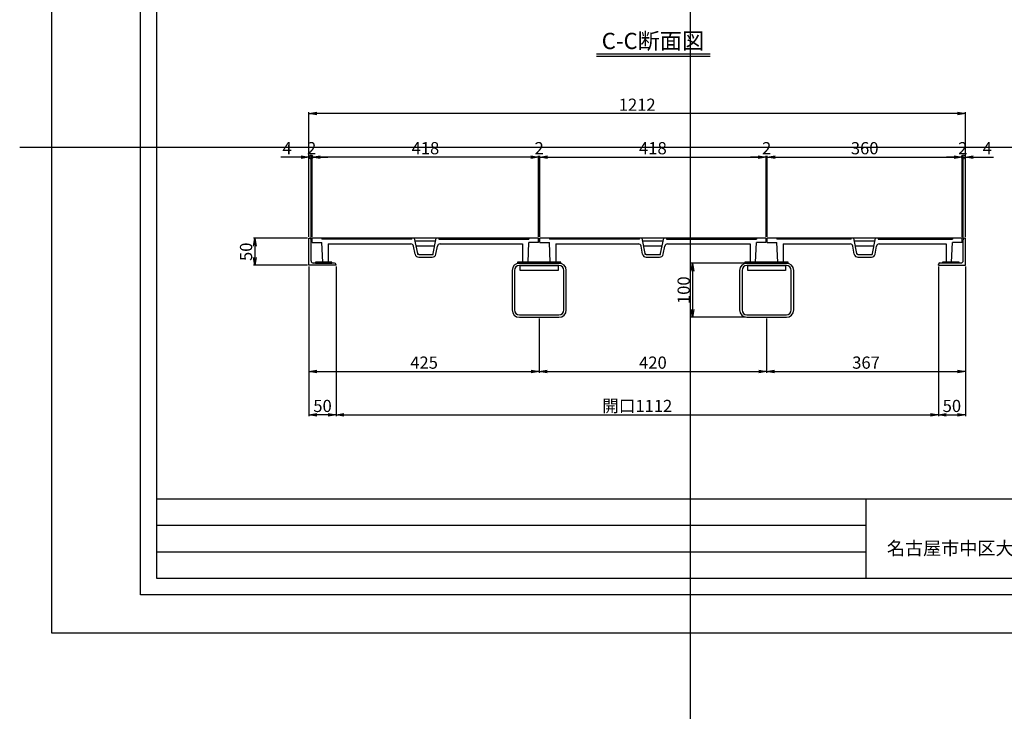
# Model space of a CAD drawing. Extents: x 73374 to 77966, y 30716 to 37238.
# Drawn here: x 73470 to 75288, y 34123 to 35400 of the extents above; entities that cross this region are included whole.
import ezdxf

# ---------------------------------------------------------------- set-up
doc = ezdxf.new("R2010")
doc.units = 0
doc.header["$LTSCALE"] = 10
doc.header["$PDMODE"] = 34
doc.layers.get('0').update_dxf_attribs({"linetype": 'CONTINUOUS'})
doc.layers.get('DEFPOINTS').update_dxf_attribs({"color": 8, "linetype": 'CONTINUOUS'})
for name, color, linetype in [('sunpou', 1, 'CONTINUOUS'), ('ゴム', 6, 'CONTINUOUS'), ('図面枠等', 7, 'CONTINUOUS'), ('枠', 4, 'CONTINUOUS'), ('蓋', 6, 'CONTINUOUS')]:
    doc.layers.add(name, color=color, linetype=linetype)
doc.styles.get("Standard").update_dxf_attribs({"font": 'ROMANS.SHX', "width": 0.8, "bigfont": 'extfont.shx'})
doc.dimstyles.new('1-5', dxfattribs={"dimscale": 5, "dimtxt": 4.5, "dimasz": 2.9, "dimexe": 0.5, "dimexo": 0.5, "dimgap": 1, "dimtad": 3, "dimdec": 8, "dimdsep": 46, "dimtxsty": 'STANDARD', "dimblk": 'OPEN', "dimcen": 0.09, "dimclrd": 1, "dimclre": 1, "dimclrt": 7, "dimadec": 0, "dimazin": 2, "dimtfac": 1, "dimtdec": 8, "dimtix": 1, "dimtmove": 2, "dimatfit": 1, "dimldrblk": 'OPEN', "dimfxl": 1, "dimtolj": 1, "dimtzin": 0, "dimlwd": -1, "dimlwe": -1, "dimarcsym": 0})

# ---------------------------------------------------------------- blocks, each defined once
blk = doc.blocks.new('_OPEN')
at = {"color": 0, "linetype": 'ByBlock'}
for p, q in [((-1, 0.17), (0, 0)), ((0, 0), (-1, -0.17)), ((0, 0), (-1, 0))]:
    blk.add_line(p, q, dxfattribs=at)
blk = doc.blocks.new('*D13')
at = {"layer": 'DEFPOINTS', "color": 0, "lineweight": -2, "transparency": 16777216}
for p in [(74053.8, 34946.5), (75165.8, 34946.5), (75165.8, 34670.5)]:
    blk.add_point(p, dxfattribs=at)
at = {"layer": 'sunpou', "color": 1, "transparency": 16777216}
for p, q in [((74053.8, 34944), (74053.8, 34668)), ((75165.8, 34944), (75165.8, 34668)), ((74068.3, 34670.5), (75151.3, 34670.5))]:
    blk.add_line(p, q, dxfattribs=at)
at = {"layer": 'sunpou', "color": 1, "transparency": 16777216, "xscale": 14.5, "yscale": 14.5, "zscale": 14.5, "rotation": 180}
blk.add_blockref('_OPEN', (74053.8, 34670.5), dxfattribs=at)
at = {"layer": 'sunpou', "color": 1, "transparency": 16777216, "xscale": 14.5, "yscale": 14.5, "zscale": 14.5}
blk.add_blockref('_OPEN', (75165.8, 34670.5), dxfattribs=at)
at = {"layer": 'sunpou', "color": 7, "transparency": 16777216, "insert": (74609.8, 34686.8), "char_height": 22.5, "attachment_point": 5}
blk.add_mtext('\\A1;開口1112', dxfattribs=at)
blk = doc.blocks.new('*D20')
at = {"layer": 'DEFPOINTS', "color": 0, "lineweight": -2, "transparency": 16777216}
for p in [(75165.8, 34946.9), (75215.8, 34946.9), (75215.8, 34670.5)]:
    blk.add_point(p, dxfattribs=at)
at = {"layer": 'sunpou', "color": 1, "transparency": 16777216}
for p, q in [((75165.8, 34944.4), (75165.8, 34668)), ((75215.8, 34944.4), (75215.8, 34668)), ((75180.3, 34670.5), (75201.3, 34670.5))]:
    blk.add_line(p, q, dxfattribs=at)
at = {"layer": 'sunpou', "color": 1, "transparency": 16777216, "xscale": 14.5, "yscale": 14.5, "zscale": 14.5, "rotation": 180}
blk.add_blockref('_OPEN', (75165.8, 34670.5), dxfattribs=at)
at = {"layer": 'sunpou', "color": 1, "transparency": 16777216, "xscale": 14.5, "yscale": 14.5, "zscale": 14.5}
blk.add_blockref('_OPEN', (75215.8, 34670.5), dxfattribs=at)
at = {"layer": 'sunpou', "color": 7, "transparency": 16777216, "insert": (75190.8, 34686.8), "char_height": 22.5, "attachment_point": 5}
blk.add_mtext('\\A1;50', dxfattribs=at)
blk = doc.blocks.new('*D12')
at = {"layer": 'DEFPOINTS', "color": 0, "lineweight": -2, "transparency": 16777216}
for p in [(74847.8, 35146.5), (74429.8, 34996.5), (74847.8, 34996.5)]:
    blk.add_point(p, dxfattribs=at)
at = {"layer": 'sunpou', "color": 1, "transparency": 16777216}
for p, q in [((74429.8, 34999), (74429.8, 35149)), ((74444.3, 35146.5), (74833.3, 35146.5)), ((74847.8, 34999), (74847.8, 35149))]:
    blk.add_line(p, q, dxfattribs=at)
at = {"layer": 'sunpou', "color": 1, "transparency": 16777216, "xscale": 14.5, "yscale": 14.5, "zscale": 14.5, "rotation": 180}
blk.add_blockref('_OPEN', (74429.8, 35146.5), dxfattribs=at)
at = {"layer": 'sunpou', "color": 1, "transparency": 16777216, "xscale": 14.5, "yscale": 14.5, "zscale": 14.5}
blk.add_blockref('_OPEN', (74847.8, 35146.5), dxfattribs=at)
at = {"layer": 'sunpou', "color": 7, "transparency": 16777216, "insert": (74638.8, 35162.8), "char_height": 22.5, "attachment_point": 5}
blk.add_mtext('\\A1;418', dxfattribs=at)
blk = doc.blocks.new('*D11')
at = {"layer": 'DEFPOINTS', "color": 0, "lineweight": -2, "transparency": 16777216}
for p in [(74003.8, 35226.9), (74003.8, 34996.5), (75215.8, 34996.9)]:
    blk.add_point(p, dxfattribs=at)
at = {"layer": 'sunpou', "color": 1, "transparency": 16777216}
for p, q in [((74003.8, 34999), (74003.8, 35229.4)), ((75201.3, 35226.9), (74018.3, 35226.9)), ((75215.8, 34999.4), (75215.8, 35229.4))]:
    blk.add_line(p, q, dxfattribs=at)
at = {"layer": 'sunpou', "color": 1, "transparency": 16777216, "xscale": 14.5, "yscale": 14.5, "zscale": 14.5, "rotation": 180}
blk.add_blockref('_OPEN', (74003.8, 35226.9), dxfattribs=at)
at = {"layer": 'sunpou', "color": 1, "transparency": 16777216, "xscale": 14.5, "yscale": 14.5, "zscale": 14.5}
blk.add_blockref('_OPEN', (75215.8, 35226.9), dxfattribs=at)
at = {"layer": 'sunpou', "color": 7, "transparency": 16777216, "insert": (74609.8, 35243.1), "char_height": 22.5, "attachment_point": 5}
blk.add_mtext('\\A1;1212', dxfattribs=at)
blk = doc.blocks.new('*D14')
at = {"layer": 'DEFPOINTS', "color": 0, "lineweight": -2, "transparency": 16777216}
for p in [(74429.8, 35146.5), (74427.8, 34996.5), (74429.8, 34996.5)]:
    blk.add_point(p, dxfattribs=at)
at = {"layer": 'sunpou', "color": 1, "transparency": 16777216}
for p, q in [((74413.3, 35146.5), (74398.8, 35146.5)), ((74427.8, 34999), (74427.8, 35149)), ((74427.8, 35146.5), (74429.8, 35146.5)), ((74429.8, 34999), (74429.8, 35149)), ((74444.3, 35146.5), (74458.8, 35146.5))]:
    blk.add_line(p, q, dxfattribs=at)
at = {"layer": 'sunpou', "color": 1, "transparency": 16777216, "xscale": 14.5, "yscale": 14.5, "zscale": 14.5}
blk.add_blockref('_OPEN', (74427.8, 35146.5), dxfattribs=at)
at = {"layer": 'sunpou', "color": 1, "transparency": 16777216, "xscale": 14.5, "yscale": 14.5, "zscale": 14.5, "rotation": 180}
blk.add_blockref('_OPEN', (74429.8, 35146.5), dxfattribs=at)
at = {"layer": 'sunpou', "color": 7, "transparency": 16777216, "insert": (74428.8, 35162.8), "char_height": 22.5, "attachment_point": 5}
blk.add_mtext('\\A1;2', dxfattribs=at)
blk = doc.blocks.new('_DotSmall')
at = {"layer": 'sunpou', "color": 0, "const_width": 0.5}
blk.add_lwpolyline([(-0.0625, 0, 1), (0.0625, 0, 1)], format="xyb", close=True, dxfattribs=at)
blk = doc.blocks.new('*D15')
at = {"layer": 'DEFPOINTS', "color": 0, "lineweight": -2, "transparency": 16777216}
for p in [(74007.8, 35146.5), (74009.8, 34996.5), (74007.8, 34993.5)]:
    blk.add_point(p, dxfattribs=at)
at = {"layer": 'sunpou', "color": 1, "transparency": 16777216}
for p, q in [((74007.8, 35146.5), (73993.3, 35146.5)), ((74007.8, 34996), (74007.8, 35149)), ((74009.8, 35146.5), (74007.8, 35146.5)), ((74009.8, 34999), (74009.8, 35149)), ((74024.3, 35146.5), (74038.8, 35146.5))]:
    blk.add_line(p, q, dxfattribs=at)
at = {"layer": 'sunpou', "color": 1, "transparency": 16777216, "xscale": 14.5, "yscale": 14.5, "zscale": 14.5}
blk.add_blockref('_DotSmall', (74007.8, 35146.5), dxfattribs=at)
at = {"layer": 'sunpou', "color": 1, "transparency": 16777216, "xscale": 14.5, "yscale": 14.5, "zscale": 14.5, "rotation": 180}
blk.add_blockref('_OPEN', (74009.8, 35146.5), dxfattribs=at)
at = {"layer": 'sunpou', "color": 7, "transparency": 16777216, "insert": (74008.8, 35162.8), "char_height": 22.5, "attachment_point": 5}
blk.add_mtext('\\A1;2', dxfattribs=at)
blk = doc.blocks.new('*D16')
at = {"layer": 'DEFPOINTS', "color": 0, "lineweight": -2, "transparency": 16777216}
for p in [(74003.8, 35146.5), (74003.8, 34996.5), (74007.8, 34993.5)]:
    blk.add_point(p, dxfattribs=at)
at = {"layer": 'sunpou', "color": 1, "transparency": 16777216}
for p, q in [((73989.3, 35146.5), (73951.9, 35146.5)), ((74003.8, 34999), (74003.8, 35149)), ((74007.8, 35146.5), (74003.8, 35146.5)), ((74007.8, 34996), (74007.8, 35149)), ((74007.8, 35146.5), (74022.3, 35146.5))]:
    blk.add_line(p, q, dxfattribs=at)
at = {"layer": 'sunpou', "color": 1, "transparency": 16777216, "xscale": 14.5, "yscale": 14.5, "zscale": 14.5}
blk.add_blockref('_OPEN', (74003.8, 35146.5), dxfattribs=at)
at = {"layer": 'sunpou', "color": 7, "transparency": 16777216, "insert": (73963.4, 35162.8), "char_height": 22.5, "attachment_point": 5}
blk.add_mtext('\\A1;4', dxfattribs=at)
blk = doc.blocks.new('_None')
blk = doc.blocks.new('*D17')
at = {"layer": 'DEFPOINTS', "color": 0, "lineweight": -2, "transparency": 16777216}
for p in [(74009.8, 35146.5), (74009.8, 34996.5), (74427.8, 34996.5)]:
    blk.add_point(p, dxfattribs=at)
at = {"layer": 'sunpou', "color": 1, "transparency": 16777216}
for p, q in [((74009.8, 34999), (74009.8, 35149)), ((74413.3, 35146.5), (74024.3, 35146.5)), ((74427.8, 34999), (74427.8, 35149))]:
    blk.add_line(p, q, dxfattribs=at)
at = {"layer": 'sunpou', "color": 1, "transparency": 16777216, "xscale": 14.5, "yscale": 14.5, "zscale": 14.5, "rotation": 180}
blk.add_blockref('_OPEN', (74009.8, 35146.5), dxfattribs=at)
at = {"layer": 'sunpou', "color": 1, "transparency": 16777216, "xscale": 14.5, "yscale": 14.5, "zscale": 14.5}
blk.add_blockref('_OPEN', (74427.8, 35146.5), dxfattribs=at)
at = {"layer": 'sunpou', "color": 7, "transparency": 16777216, "insert": (74218.8, 35162.8), "char_height": 22.5, "attachment_point": 5}
blk.add_mtext('\\A1;418', dxfattribs=at)
blk = doc.blocks.new('*D37')
at = {"layer": 'DEFPOINTS', "color": 0, "lineweight": -2, "transparency": 16777216}
for p in [(74849.8, 35146.5), (74847.8, 34996.5), (74849.8, 34996.5)]:
    blk.add_point(p, dxfattribs=at)
at = {"layer": 'sunpou', "color": 1, "transparency": 16777216}
for p, q in [((74833.3, 35146.5), (74818.8, 35146.5)), ((74847.8, 34999), (74847.8, 35149)), ((74847.8, 35146.5), (74849.8, 35146.5)), ((74849.8, 34999), (74849.8, 35149)), ((74864.3, 35146.5), (74878.8, 35146.5))]:
    blk.add_line(p, q, dxfattribs=at)
at = {"layer": 'sunpou', "color": 1, "transparency": 16777216, "xscale": 14.5, "yscale": 14.5, "zscale": 14.5}
blk.add_blockref('_OPEN', (74847.8, 35146.5), dxfattribs=at)
at = {"layer": 'sunpou', "color": 1, "transparency": 16777216, "xscale": 14.5, "yscale": 14.5, "zscale": 14.5, "rotation": 180}
blk.add_blockref('_OPEN', (74849.8, 35146.5), dxfattribs=at)
at = {"layer": 'sunpou', "color": 7, "transparency": 16777216, "insert": (74848.8, 35162.8), "char_height": 22.5, "attachment_point": 5}
blk.add_mtext('\\A1;2', dxfattribs=at)
blk = doc.blocks.new('*D36')
at = {"layer": 'DEFPOINTS', "color": 0, "lineweight": -2, "transparency": 16777216}
for p in [(75209.8, 35146.5), (74849.8, 34996.5), (75209.8, 34996.5)]:
    blk.add_point(p, dxfattribs=at)
at = {"layer": 'sunpou', "color": 1, "transparency": 16777216}
for p, q in [((74849.8, 34999), (74849.8, 35149)), ((74864.3, 35146.5), (75195.3, 35146.5)), ((75209.8, 34999), (75209.8, 35149))]:
    blk.add_line(p, q, dxfattribs=at)
at = {"layer": 'sunpou', "color": 1, "transparency": 16777216, "xscale": 14.5, "yscale": 14.5, "zscale": 14.5, "rotation": 180}
blk.add_blockref('_OPEN', (74849.8, 35146.5), dxfattribs=at)
at = {"layer": 'sunpou', "color": 1, "transparency": 16777216, "xscale": 14.5, "yscale": 14.5, "zscale": 14.5}
blk.add_blockref('_OPEN', (75209.8, 35146.5), dxfattribs=at)
at = {"layer": 'sunpou', "color": 7, "transparency": 16777216, "insert": (75029.8, 35162.8), "char_height": 22.5, "attachment_point": 5}
blk.add_mtext('\\A1;360', dxfattribs=at)
blk = doc.blocks.new('*D19')
at = {"layer": 'DEFPOINTS', "color": 0, "lineweight": -2, "transparency": 16777216}
for p in [(75211.8, 35146.5), (75209.8, 34996.5), (75211.8, 34993.5)]:
    blk.add_point(p, dxfattribs=at)
at = {"layer": 'sunpou', "color": 1, "transparency": 16777216}
for p, q in [((75195.3, 35146.5), (75180.8, 35146.5)), ((75209.8, 34999), (75209.8, 35149)), ((75209.8, 35146.5), (75211.8, 35146.5)), ((75211.8, 34996), (75211.8, 35149)), ((75211.8, 35146.5), (75226.3, 35146.5))]:
    blk.add_line(p, q, dxfattribs=at)
at = {"layer": 'sunpou', "color": 1, "transparency": 16777216, "xscale": 14.5, "yscale": 14.5, "zscale": 14.5}
blk.add_blockref('_OPEN', (75209.8, 35146.5), dxfattribs=at)
at = {"layer": 'sunpou', "color": 1, "transparency": 16777216, "xscale": 14.5, "yscale": 14.5, "zscale": 14.5, "rotation": 180}
blk.add_blockref('_DotSmall', (75211.8, 35146.5), dxfattribs=at)
at = {"layer": 'sunpou', "color": 7, "transparency": 16777216, "insert": (75210.8, 35162.8), "char_height": 22.5, "attachment_point": 5}
blk.add_mtext('\\A1;2', dxfattribs=at)
blk = doc.blocks.new('*D18')
at = {"layer": 'DEFPOINTS', "color": 0, "lineweight": -2, "transparency": 16777216}
for p in [(75215.8, 35146.5), (75215.8, 34996.5), (75211.8, 34993.5)]:
    blk.add_point(p, dxfattribs=at)
at = {"layer": 'sunpou', "color": 1, "transparency": 16777216}
for p, q in [((75211.8, 35146.5), (75197.3, 35146.5)), ((75211.8, 34996), (75211.8, 35149)), ((75211.8, 35146.5), (75215.8, 35146.5)), ((75215.8, 34999), (75215.8, 35149)), ((75230.3, 35146.5), (75267.7, 35146.5))]:
    blk.add_line(p, q, dxfattribs=at)
at = {"layer": 'sunpou', "color": 1, "transparency": 16777216, "xscale": 14.5, "yscale": 14.5, "zscale": 14.5, "rotation": 180}
blk.add_blockref('_OPEN', (75215.8, 35146.5), dxfattribs=at)
at = {"layer": 'sunpou', "color": 7, "transparency": 16777216, "insert": (75256.2, 35162.8), "char_height": 22.5, "attachment_point": 5}
blk.add_mtext('\\A1;4', dxfattribs=at)
blk = doc.blocks.new('100x100x4.5')
for p, q in [((-50, 36.5), (-50, -36.5)), ((-45.5, 36.5), (-45.5, -36.5)), ((36.5, 50), (-36.5, 50)), ((36.5, 45.5), (-36.5, 45.5)), ((45.5, -36.5), (45.5, 36.5)), ((50, -36.5), (50, 36.5)), ((-36.5, -45.5), (36.5, -45.5)), ((-36.5, -50), (36.5, -50))]:
    blk.add_line(p, q)
for centre, radius, start, end in [((-36.5, 36.5), 13.5, 90, 180), ((-36.5, 36.5), 9, 90, 180), ((36.5, 36.5), 13.5, 0, 90), ((36.5, 36.5), 9, 0, 90), ((-36.5, -36.5), 13.5, 180, 270), ((-36.5, -36.5), 9, 180, 270), ((36.5, -36.5), 13.5, 270, 0), ((36.5, -36.5), 9, 270, 0)]:
    blk.add_arc(centre, radius, start, end)
at = {"layer": 'DEFPOINTS', "linetype": 'Continuous'}
blk.add_point((0, 0), dxfattribs=at)
at = {"layer": 'sunpou'}
for points in [[(-40, 50), (40, 50), (40, 52), (-40, 52)], [(-35, 45.5), (35, 45.5), (35, 36.5), (-35, 36.5)]]:
    blk.add_lwpolyline(points, close=True, dxfattribs=at)
blk = doc.blocks.new('*D47')
at = {"layer": 'DEFPOINTS', "color": 0, "linetype": 'Continuous', "lineweight": -2, "transparency": 16777216}
for p in [(74812.3, 34950.5), (74711.8, 34850.5), (74812.3, 34850.5)]:
    blk.add_point(p, dxfattribs=at)
at = {"layer": 'sunpou', "color": 1, "linetype": 'Continuous', "transparency": 16777216}
for p, q in [((74809.8, 34950.5), (74709.3, 34950.5)), ((74711.8, 34936), (74711.8, 34865)), ((74809.8, 34850.5), (74709.3, 34850.5))]:
    blk.add_line(p, q, dxfattribs=at)
at = {"layer": 'sunpou', "color": 1, "linetype": 'Continuous', "transparency": 16777216, "xscale": 14.5, "yscale": 14.5, "zscale": 14.5}
for p, rotation in [((74711.8, 34950.5), 90), ((74711.8, 34850.5), 270)]:
    blk.add_blockref('_OPEN', p, dxfattribs=dict(at, rotation=rotation))
at = {"layer": 'sunpou', "color": 7, "linetype": 'Continuous', "lineweight": -2, "transparency": 16777216, "insert": (74695.6, 34900.5), "char_height": 22.5, "attachment_point": 5, "rotation": 90}
blk.add_mtext('\\A1;100', dxfattribs=at)
blk = doc.blocks.new('*D63')
at = {"layer": 'DEFPOINTS', "color": 0, "lineweight": -2, "transparency": 16777216}
for p in [(74003.8, 34996.5), (73903.8, 34946.5), (74003.8, 34946.5)]:
    blk.add_point(p, dxfattribs=at)
at = {"layer": 'sunpou', "color": 1, "transparency": 16777216}
for p, q in [((74001.3, 34996.5), (73901.3, 34996.5)), ((73903.8, 34982), (73903.8, 34961)), ((74001.3, 34946.5), (73901.3, 34946.5))]:
    blk.add_line(p, q, dxfattribs=at)
at = {"layer": 'sunpou', "color": 1, "transparency": 16777216, "xscale": 14.5, "yscale": 14.5, "zscale": 14.5}
for p, rotation in [((73903.8, 34996.5), 90), ((73903.8, 34946.5), 270)]:
    blk.add_blockref('_OPEN', p, dxfattribs=dict(at, rotation=rotation))
at = {"layer": 'sunpou', "color": 7, "lineweight": -2, "transparency": 16777216, "insert": (73887.6, 34971.5), "char_height": 22.5, "attachment_point": 5, "rotation": 90}
blk.add_mtext('\\A1;50', dxfattribs=at)
blk = doc.blocks.new('*D74')
at = {"layer": 'DEFPOINTS', "color": 0, "lineweight": -2, "transparency": 16777216}
for p in [(74003.8, 34946.9), (74053.8, 34946.9), (74003.8, 34670.5)]:
    blk.add_point(p, dxfattribs=at)
at = {"layer": 'sunpou', "color": 1, "transparency": 16777216}
for p, q in [((74003.8, 34944.4), (74003.8, 34668)), ((74053.8, 34944.4), (74053.8, 34668)), ((74039.3, 34670.5), (74018.3, 34670.5))]:
    blk.add_line(p, q, dxfattribs=at)
at = {"layer": 'sunpou', "color": 1, "transparency": 16777216, "xscale": 14.5, "yscale": 14.5, "zscale": 14.5, "rotation": 180}
blk.add_blockref('_OPEN', (74003.8, 34670.5), dxfattribs=at)
at = {"layer": 'sunpou', "color": 1, "transparency": 16777216, "xscale": 14.5, "yscale": 14.5, "zscale": 14.5}
blk.add_blockref('_OPEN', (74053.8, 34670.5), dxfattribs=at)
at = {"layer": 'sunpou', "color": 7, "lineweight": -2, "transparency": 16777216, "insert": (74028.8, 34686.8), "char_height": 22.5, "attachment_point": 5}
blk.add_mtext('\\A1;50', dxfattribs=at)
blk = doc.blocks.new('*D75')
at = {"layer": 'DEFPOINTS', "color": 0, "lineweight": -2, "transparency": 16777216}
for p in [(74003.8, 34946.9), (74428.8, 34850.5), (74428.8, 34750.5)]:
    blk.add_point(p, dxfattribs=at)
at = {"layer": 'sunpou', "color": 1, "transparency": 16777216}
for p, q in [((74003.8, 34944.4), (74003.8, 34748)), ((74428.8, 34848), (74428.8, 34748)), ((74018.3, 34750.5), (74414.3, 34750.5))]:
    blk.add_line(p, q, dxfattribs=at)
at = {"layer": 'sunpou', "color": 1, "transparency": 16777216, "xscale": 14.5, "yscale": 14.5, "zscale": 14.5, "rotation": 180}
blk.add_blockref('_OPEN', (74003.8, 34750.5), dxfattribs=at)
at = {"layer": 'sunpou', "color": 1, "transparency": 16777216, "xscale": 14.5, "yscale": 14.5, "zscale": 14.5}
blk.add_blockref('_OPEN', (74428.8, 34750.5), dxfattribs=at)
at = {"layer": 'sunpou', "color": 7, "lineweight": -2, "transparency": 16777216, "insert": (74216.3, 34766.8), "char_height": 22.5, "attachment_point": 5}
blk.add_mtext('\\A1;425', dxfattribs=at)
blk = doc.blocks.new('*D76')
at = {"layer": 'DEFPOINTS', "color": 0, "lineweight": -2, "transparency": 16777216}
for p in [(74428.8, 34850.5), (74848.8, 34850.5), (74848.8, 34750.5)]:
    blk.add_point(p, dxfattribs=at)
at = {"layer": 'sunpou', "color": 1, "transparency": 16777216}
for p, q in [((74428.8, 34848), (74428.8, 34748)), ((74848.8, 34848), (74848.8, 34748)), ((74443.3, 34750.5), (74834.3, 34750.5))]:
    blk.add_line(p, q, dxfattribs=at)
at = {"layer": 'sunpou', "color": 1, "transparency": 16777216, "xscale": 14.5, "yscale": 14.5, "zscale": 14.5, "rotation": 180}
blk.add_blockref('_OPEN', (74428.8, 34750.5), dxfattribs=at)
at = {"layer": 'sunpou', "color": 1, "transparency": 16777216, "xscale": 14.5, "yscale": 14.5, "zscale": 14.5}
blk.add_blockref('_OPEN', (74848.8, 34750.5), dxfattribs=at)
at = {"layer": 'sunpou', "color": 7, "lineweight": -2, "transparency": 16777216, "insert": (74638.8, 34766.8), "char_height": 22.5, "attachment_point": 5}
blk.add_mtext('\\A1;420', dxfattribs=at)
blk = doc.blocks.new('*D77')
at = {"layer": 'DEFPOINTS', "color": 0, "lineweight": -2, "transparency": 16777216}
for p in [(75215.8, 34946.9), (74848.8, 34850.5), (75215.8, 34750.5)]:
    blk.add_point(p, dxfattribs=at)
at = {"layer": 'sunpou', "color": 1, "transparency": 16777216}
for p, q in [((75215.8, 34944.4), (75215.8, 34748)), ((74848.8, 34848), (74848.8, 34748)), ((74863.3, 34750.5), (75201.3, 34750.5))]:
    blk.add_line(p, q, dxfattribs=at)
at = {"layer": 'sunpou', "color": 1, "transparency": 16777216, "xscale": 14.5, "yscale": 14.5, "zscale": 14.5, "rotation": 180}
blk.add_blockref('_OPEN', (74848.8, 34750.5), dxfattribs=at)
at = {"layer": 'sunpou', "color": 1, "transparency": 16777216, "xscale": 14.5, "yscale": 14.5, "zscale": 14.5}
blk.add_blockref('_OPEN', (75215.8, 34750.5), dxfattribs=at)
at = {"layer": 'sunpou', "color": 7, "lineweight": -2, "transparency": 16777216, "insert": (75032.3, 34766.8), "char_height": 22.5, "attachment_point": 5}
blk.add_mtext('\\A1;367', dxfattribs=at)

msp = doc.modelspace()

# ---------------------------------------------------------------- linework, layer by layer
at = {"layer": 'DEFPOINTS', "lineweight": -2}
for p, q in [((74707.43334322, 37032.15674665), (74707.43334322, 30716.33789898)), ((77913.0180468, 35164.19595975), (73469.67786154, 35164.19595975))]:
    msp.add_line(p, q, dxfattribs=at)
msp.add_lwpolyline([(73528.4145048, 34267.51675649), (77728.4145048, 34267.51675649), (77728.4145048, 37237.51675649), (73528.4145048, 37237.51675649)], close=True, dxfattribs=at)
at = {"layer": 'sunpou', "color": 0, "lineweight": -2}
msp.add_line((74828.29973487, 34952.53402332), (74869.30346386, 34952.53402332), dxfattribs=at)
at = {"layer": 'ゴム'}
for points in [[(74015.80159937, 34950.53402332), (74045.80159937, 34950.53402332), (74045.80159937, 34952.53402332), (74015.80159937, 34952.53402332)], [(75203.80159937, 34950.86415868), (75173.80159937, 34950.86415868), (75173.80159937, 34952.86415868), (75203.80159937, 34952.86415868)]]:
    msp.add_lwpolyline(points, close=True, dxfattribs=at)
at = {"layer": '図面枠等', "linetype": 'Continuous'}
for p, q in [((73692.6999339, 34337.79999649), (73692.6999339, 37167.23351649)), ((73722.6999339, 34367.79999649), (73722.6999339, 37137.23351649)), ((77534.1290757, 34514.81287649), (73722.7001789, 34514.81287649)), ((75032.1983157, 34514.81287649), (75032.1983157, 34367.79999649)), ((77534.1290757, 34367.79999649), (73722.6999339, 34367.79999649)), ((77564.1290757, 34337.79999649), (73692.6999339, 34337.79999649))]:
    msp.add_line(p, q, dxfattribs=at)
at = {"layer": '図面枠等', "color": 2, "linetype": 'Continuous'}
for p, q in [((74534.35607373, 35336.99152867), (74744.26933452, 35336.99152867)), ((74534.35607373, 35332.82991985), (74744.26933452, 35332.82991985))]:
    msp.add_line(p, q, dxfattribs=at)
at = {"layer": '図面枠等', "color": 1, "linetype": 'Continuous'}
for p, q in [((75032.1983157, 34465.80825649), (73722.7001789, 34465.80825649)), ((75032.1983157, 34416.80391649), (73722.7001789, 34416.80391649))]:
    msp.add_line(p, q, dxfattribs=at)
at = {"layer": '枠'}
for p, q in [((74003.80159937, 34946.53402332), (74003.80159937, 34996.53402332)), ((74003.80159937, 34996.53402332), (74004.80159937, 34996.53402332)), ((75215.80159937, 34996.86415868), (75214.80159937, 34996.86415868)), ((75215.80159937, 34946.86415868), (75215.80159937, 34996.86415868)), ((74007.80159937, 34954.53402332), (74007.80159937, 34993.53402332)), ((75211.80159937, 34954.86415868), (75211.80159937, 34993.86415868)), ((74053.80159937, 34946.53402332), (74003.80159937, 34946.53402332)), ((74050.80159937, 34950.53402332), (74011.80159937, 34950.53402332)), ((74053.80159937, 34946.53402332), (74053.80159937, 34947.53402332)), ((75165.80159937, 34946.86415868), (75165.80159937, 34947.86415868)), ((75165.80159937, 34946.86415868), (75215.80159937, 34946.86415868)), ((75168.80159937, 34950.86415868), (75207.80159937, 34950.86415868))]:
    msp.add_line(p, q, dxfattribs=at)
for centre, radius, start, end in [((74004.80159937, 34993.53402332), 3, 0, 90), ((75214.80159937, 34993.86415868), 3, 90, 180), ((74011.80159937, 34954.53402332), 4, 180, 270), ((74050.80159937, 34947.53402332), 3, 0, 90), ((75168.80159937, 34947.86415868), 3, 90, 180), ((75207.80159937, 34954.86415868), 4, 270, 0)]:
    msp.add_arc(centre, radius, start, end, dxfattribs=at)
at = {"layer": '蓋', "color": 6, "linetype": 'Continuous'}
for p, q in [((74009.80159937, 34988.53402332), (74009.80159937, 34996.53402332)), ((74427.80159937, 34996.53402332), (74009.80159937, 34996.53402332)), ((74193.80159937, 34994.53402332), (74193.80159937, 34996.53399614)), ((74204.49512119, 34968.06725024), (74198.80159937, 34996.53402332)), ((74233.10807754, 34968.06725024), (74238.80159937, 34996.53402332)), ((74243.80159937, 34996.53399614), (74243.80159937, 34994.53399614)), ((74427.80159937, 34988.53402332), (74427.80159937, 34996.53402332)), ((74847.80159937, 34996.53402332), (74429.80159937, 34996.53402332)), ((74429.80159937, 34988.53402332), (74429.80159937, 34996.53402332)), ((74613.80159937, 34994.53402332), (74613.80159937, 34996.53399614)), ((74624.49512119, 34968.06725024), (74618.80159937, 34996.53402332)), ((74653.10807754, 34968.06725024), (74658.80159937, 34996.53402332)), ((74663.80159937, 34996.53399614), (74663.80159937, 34994.53399614)), ((74847.80159937, 34988.53402332), (74847.80159937, 34996.53402332)), ((75209.80159937, 34996.53402332), (74849.80159937, 34996.53402332)), ((74849.80159937, 34988.53402332), (74849.80159937, 34996.53402332)), ((75004.80159937, 34994.53402332), (75004.80159937, 34996.53399614)), ((75015.49512119, 34968.06725024), (75009.80159937, 34996.53402332)), ((75044.10807754, 34968.06725024), (75049.80159937, 34996.53402332)), ((75054.80159937, 34996.53399614), (75054.80159937, 34994.53399614)), ((75209.80159937, 34988.53402332), (75209.80159937, 34996.53402332)), ((74009.80159937, 34988.53402332), (74027.80159937, 34988.53402332)), ((74029.30346386, 34952.53402332), (74027.80159937, 34988.53402332)), ((74039.30159937, 34986.03402332), (74039.30159937, 34952.53402332)), ((74039.30159937, 34986.03402332), (74191.88987273, 34986.03402332)), ((74199.57171668, 34966.90038547), (74196.80747897, 34981.93798618)), ((74199.80162873, 34991.53402332), (74237.80157, 34991.53402332)), ((74201.6016816, 34982.53402332), (74236.00151713, 34982.53402332)), ((74238.03148205, 34966.90038547), (74240.79572081, 34981.9379865)), ((74243.80159937, 34994.53399614), (74409.80159937, 34994.53399614)), ((74245.71332699, 34986.03402332), (74398.30159936, 34986.03402332)), ((74398.30159936, 34986.03402332), (74398.30159936, 34952.53402332)), ((74408.29973487, 34952.53402332), (74409.80159937, 34988.53402332)), ((74427.80159937, 34988.53402332), (74409.80159937, 34988.53402332)), ((74429.80159937, 34988.53402332), (74447.80159937, 34988.53402332)), ((74449.30346386, 34952.53402332), (74447.80159937, 34988.53402332)), ((74459.30159937, 34986.03402332), (74459.30159937, 34952.53402332)), ((74459.30159937, 34986.03402332), (74611.88987273, 34986.03402332)), ((74619.57171668, 34966.90038547), (74616.80747897, 34981.93798618)), ((74619.80162873, 34991.53402332), (74657.80157, 34991.53402332)), ((74621.6016816, 34982.53402332), (74656.00151713, 34982.53402332)), ((74658.03148205, 34966.90038547), (74660.79572081, 34981.9379865)), ((74663.80159937, 34994.53399614), (74829.80159937, 34994.53399614)), ((74665.71332699, 34986.03402332), (74818.30159936, 34986.03402332)), ((74818.30159936, 34986.03402332), (74818.30159936, 34952.53402332)), ((74828.29973487, 34952.53402332), (74829.80159937, 34988.53402332)), ((74847.80159937, 34988.53402332), (74829.80159937, 34988.53402332)), ((74849.80159937, 34988.53402332), (74867.80159937, 34988.53402332)), ((74869.30346386, 34952.53402332), (74867.80159937, 34988.53402332)), ((74879.30159937, 34986.03402332), (75002.88987273, 34986.03402332)), ((74879.30159937, 34986.03402332), (74879.30159937, 34952.53402332)), ((75010.57171668, 34966.90038547), (75007.80747897, 34981.93798618)), ((75010.80162873, 34991.53402332), (75048.80157, 34991.53402332)), ((75012.6016816, 34982.53402332), (75047.00151713, 34982.53402332)), ((75049.03148205, 34966.90038547), (75051.79572081, 34981.9379865)), ((75054.80159937, 34994.53399614), (75191.80159937, 34994.53399614)), ((75056.71332699, 34986.03402332), (75180.30159936, 34986.03402332)), ((75180.30159936, 34986.03402332), (75180.30159936, 34952.53402332)), ((75190.29973487, 34952.53402332), (75191.80159937, 34988.53402332)), ((75209.80159937, 34988.53402332), (75191.80159937, 34988.53402332)), ((74204.79776486, 34966.53399614), (74204.49512119, 34968.06725024)), ((74206.43989579, 34966.53399614), (74204.79776486, 34966.53399614)), ((74206.37842779, 34961.53399614), (74231.22477094, 34961.53399614)), ((74206.43989579, 34966.53399614), (74231.16330294, 34966.53399614)), ((74231.16330294, 34966.53399614), (74232.80543387, 34966.53399614)), ((74232.80543387, 34966.53399614), (74233.10807754, 34968.06725024)), ((74624.79776486, 34966.53399614), (74624.49512119, 34968.06725024)), ((74626.43989579, 34966.53399614), (74624.79776486, 34966.53399614)), ((74626.37842779, 34961.53399614), (74651.22477094, 34961.53399614)), ((74626.43989579, 34966.53399614), (74651.16330294, 34966.53399614)), ((74651.16330294, 34966.53399614), (74652.80543387, 34966.53399614)), ((74652.80543387, 34966.53399614), (74653.10807754, 34968.06725024)), ((75015.79776486, 34966.53399614), (75015.49512119, 34968.06725024)), ((75017.43989579, 34966.53399614), (75015.79776486, 34966.53399614)), ((75017.37842779, 34961.53399614), (75042.22477094, 34961.53399614)), ((75017.43989579, 34966.53399614), (75042.16330294, 34966.53399614)), ((75042.16330294, 34966.53399614), (75043.80543387, 34966.53399614)), ((75043.80543387, 34966.53399614), (75044.10807754, 34968.06725024)), ((74039.30159937, 34952.53402332), (74029.30346386, 34952.53402332)), ((74398.30159936, 34952.53402332), (74408.29973487, 34952.53402332)), ((74459.30159937, 34952.53402332), (74449.30346386, 34952.53402332)), ((74818.30159936, 34952.53402332), (74828.29973487, 34952.53402332)), ((74879.30159937, 34952.53402332), (74869.30346386, 34952.53402332)), ((75180.30159936, 34952.53402332), (75190.29973487, 34952.53402332))]:
    msp.add_line(p, q, dxfattribs=at)
at = {"layer": '蓋', "linetype": 'Continuous'}
for p, q in [((74027.80159937, 34996.53402332), (74027.80159937, 34994.53402332)), ((74409.80159937, 34996.53402332), (74409.80159937, 34994.53399614)), ((74447.80159937, 34996.53402332), (74447.80159937, 34994.53402332)), ((74829.80159937, 34996.53402332), (74829.80159937, 34994.53399614)), ((74867.80159937, 34996.53402332), (74867.80159937, 34994.53402332)), ((75191.80159937, 34996.53402332), (75191.80159937, 34994.53399614)), ((74193.80159937, 34994.53402332), (74027.80159937, 34994.53402332)), ((74613.80159937, 34994.53402332), (74447.80159937, 34994.53402332)), ((75004.80159937, 34994.53402332), (74867.80159937, 34994.53402332))]:
    msp.add_line(p, q, dxfattribs=at)
at = {"layer": '蓋', "color": 6, "linetype": 'Continuous'}
for centre, radius, start, end in [((74191.88987273, 34981.03402332), 5, 10.4159283135, 90), ((74245.71332699, 34981.03402332), 5, 90, 169.5840680267), ((74611.88987273, 34981.03402332), 5, 10.4159283135, 90), ((74665.71332699, 34981.03402332), 5, 90, 169.5840680267), ((75002.88987273, 34981.03402332), 5, 10.4159283135, 90), ((75056.71332699, 34981.03402332), 5, 90, 169.5840680267), ((74206.37842779, 34968.53399614), 7, 193.4957332804, 270), ((74206.43989579, 34968.53399614), 2, 193.4957332804, 270), ((74231.16330294, 34968.53399614), 2, 270, 346.5042667196), ((74231.22477094, 34968.53399614), 7, 270, 346.5042667196), ((74626.37842779, 34968.53399614), 7, 193.4957332804, 270), ((74626.43989579, 34968.53399614), 2, 193.4957332804, 270), ((74651.16330294, 34968.53399614), 2, 270, 346.5042667196), ((74651.22477094, 34968.53399614), 7, 270, 346.5042667196), ((75017.37842779, 34968.53399614), 7, 193.4957332804, 270), ((75017.43989579, 34968.53399614), 2, 193.4957332804, 270), ((75042.16330294, 34968.53399614), 2, 270, 346.5042667196), ((75042.22477094, 34968.53399614), 7, 270, 346.5042667196)]:
    msp.add_arc(centre, radius, start, end, dxfattribs=at)

# ---------------------------------------------------------------- block references
at = {"layer": 'sunpou'}
for p in [(74428.80159937, 34900.53402332), (74848.80159937, 34900.53402332)]:
    msp.add_blockref('100x100x4.5', p, dxfattribs=at)

# ---------------------------------------------------------------- texts
at = {"layer": '図面枠等'}
for s, height, p in [('C-C断面図 ', 30, (74544.24935223, 35345.90062867)), ('名古屋市中区大須1-2-3  久雅ビル2F', 24.5, (75070.72059793, 34411.71561649))]:
    msp.add_text(s, height=height, dxfattribs=at).set_placement(p)

# ---------------------------------------------------------------- dimensions: what is measured, and where the dimension line sits
at = {"layer": 'sunpou'}
for base, p1, p2, picture, middle in [((74003.801599365, 35226.8641586823), (75215.801599365, 34996.8641586823), (74003.801599365, 34996.5340233213), '*D11', (74609.801599365, 35243.1141586823)), ((74009.801599365, 35146.5340233213), (74427.801599365, 34996.5340233213), (74009.801599365, 34996.5340233213), '*D17', (74218.801599365, 35162.7840233213)), ((74429.80159937, 35146.53402332), (74427.80159937, 34996.53402332), (74429.80159937, 34996.53402332), '*D14', (74428.80159937, 35162.78402332)), ((74847.801599365, 35146.5340233213), (74429.801599365, 34996.5340233213), (74847.801599365, 34996.5340233213), '*D12', (74638.801599365, 35162.7840233213)), ((74849.80159937, 35146.53402332), (74847.80159937, 34996.53402332), (74849.80159937, 34996.53402332), '*D37', (74848.80159937, 35162.78402332)), ((75209.801599365, 35146.5340233213), (74849.801599365, 34996.5340233213), (75209.801599365, 34996.5340233213), '*D36', (75029.801599365, 35162.7840233213)), ((75215.801599365, 34670.5340233213), (75165.801599365, 34946.8641586823), (75215.801599365, 34946.8641586823), '*D20', (75190.801599365, 34686.7840233213))]:
    dim = msp.add_linear_dim(base=base, p1=p1, p2=p2, dimstyle='1-5', dxfattribs=at)
    dim.commit()
    dim.dimension.update_dxf_attribs({"geometry": picture, "text_midpoint": middle})
dim = msp.add_linear_dim(base=(74003.80159937, 35146.53402332), p1=(74007.80159937, 34993.53402332), p2=(74003.80159937, 34996.53402332), dimstyle='1-5', override={"dimblk1": 'NONE', "dimblk2": 'OPEN', "dimsah": 1, "dimtmove": 0}, dxfattribs=at)
dim.commit()
dim.dimension.update_dxf_attribs({"geometry": '*D16', "text_midpoint": (73963.37302794, 35146.53402332), "dimtype": 160})
dim = msp.add_linear_dim(base=(74007.80159937, 35146.53402332), p1=(74009.80159937, 34996.53402332), p2=(74007.80159937, 34993.53402332), dimstyle='1-5', override={"dimblk1": 'OPEN', "dimblk2": 'DOTSMALL', "dimsah": 1}, dxfattribs=at)
dim.commit()
dim.dimension.update_dxf_attribs({"geometry": '*D15', "text_midpoint": (74008.80159937, 35162.78402332)})
dim = msp.add_linear_dim(base=(75211.80159937, 35146.53402332), p1=(75209.80159937, 34996.53402332), p2=(75211.80159937, 34993.53402332), angle=180, dimstyle='1-5', override={"dimblk1": 'OPEN', "dimblk2": 'DOTSMALL', "dimsah": 1}, dxfattribs=at)
dim.commit()
dim.dimension.update_dxf_attribs({"geometry": '*D19', "text_midpoint": (75210.80159937, 35162.78402332)})
dim = msp.add_linear_dim(base=(75215.80159937, 35146.53402332), p1=(75211.80159937, 34993.53402332), p2=(75215.80159937, 34996.53402332), angle=180, dimstyle='1-5', override={"dimblk1": 'NONE', "dimblk2": 'OPEN', "dimsah": 1, "dimtmove": 0}, dxfattribs=at)
dim.commit()
dim.dimension.update_dxf_attribs({"geometry": '*D18', "text_midpoint": (75256.23017079, 35146.53402332), "dimtype": 160})
at = {"layer": 'sunpou', "color": 4, "lineweight": -2}
dim = msp.add_linear_dim(base=(73903.8015993651, 34946.5340233213), p1=(74003.801599365, 34996.5340233213), p2=(74003.801599365, 34946.5340233213), angle=90, dimstyle='1-5', dxfattribs=at)
dim.commit()
dim.dimension.update_dxf_attribs({"geometry": '*D63', "text_midpoint": (73887.5515993651, 34971.5340233213)})
at = {"layer": 'sunpou', "lineweight": -2}
dim = msp.add_linear_dim(base=(74003.801599365, 34670.5340233213), p1=(74053.801599365, 34946.8641586823), p2=(74003.801599365, 34946.8641586823), angle=180, dimstyle='1-5', dxfattribs=at)
dim.commit()
dim.dimension.update_dxf_attribs({"geometry": '*D74', "text_midpoint": (74028.801599365, 34686.7840233213)})
for base, p1, p2, picture, middle in [((74428.801599365, 34750.5340233213), (74003.801599365, 34946.8641586823), (74428.801599365, 34850.5340233213), '*D75', (74216.301599365, 34766.7840233213)), ((75215.801599365, 34750.5340233213), (74848.801599365, 34850.5340233213), (75215.801599365, 34946.8641586823), '*D77', (75032.301599365, 34766.7840233213)), ((74848.801599365, 34750.5340233213), (74428.801599365, 34850.5340233213), (74848.801599365, 34850.5340233213), '*D76', (74638.801599365, 34766.7840233213))]:
    dim = msp.add_linear_dim(base=base, p1=p1, p2=p2, dimstyle='1-5', dxfattribs=at)
    dim.commit()
    dim.dimension.update_dxf_attribs({"geometry": picture, "text_midpoint": middle})
at = {"layer": 'sunpou'}
dim = msp.add_linear_dim(base=(75165.801599365, 34670.5340233213), p1=(74053.801599365, 34946.5340233213), p2=(75165.801599365, 34946.5340233213), text='開口<>', dimstyle='1-5', dxfattribs=at)
dim.commit()
dim.dimension.update_dxf_attribs({"geometry": '*D13', "text_midpoint": (74609.801599365, 34686.7840233213)})
at = {"layer": 'sunpou', "color": 3, "linetype": 'Continuous', "lineweight": -2}
dim = msp.add_linear_dim(base=(74711.8494129194, 34850.5340233213), p1=(74812.301599365, 34950.5340233213), p2=(74812.301599365, 34850.5340233213), angle=90, dimstyle='1-5', dxfattribs=at)
dim.commit()
dim.dimension.update_dxf_attribs({"geometry": '*D47', "text_midpoint": (74695.5994129194, 34900.5340233213)})

doc.saveas('drawing.dxf')
